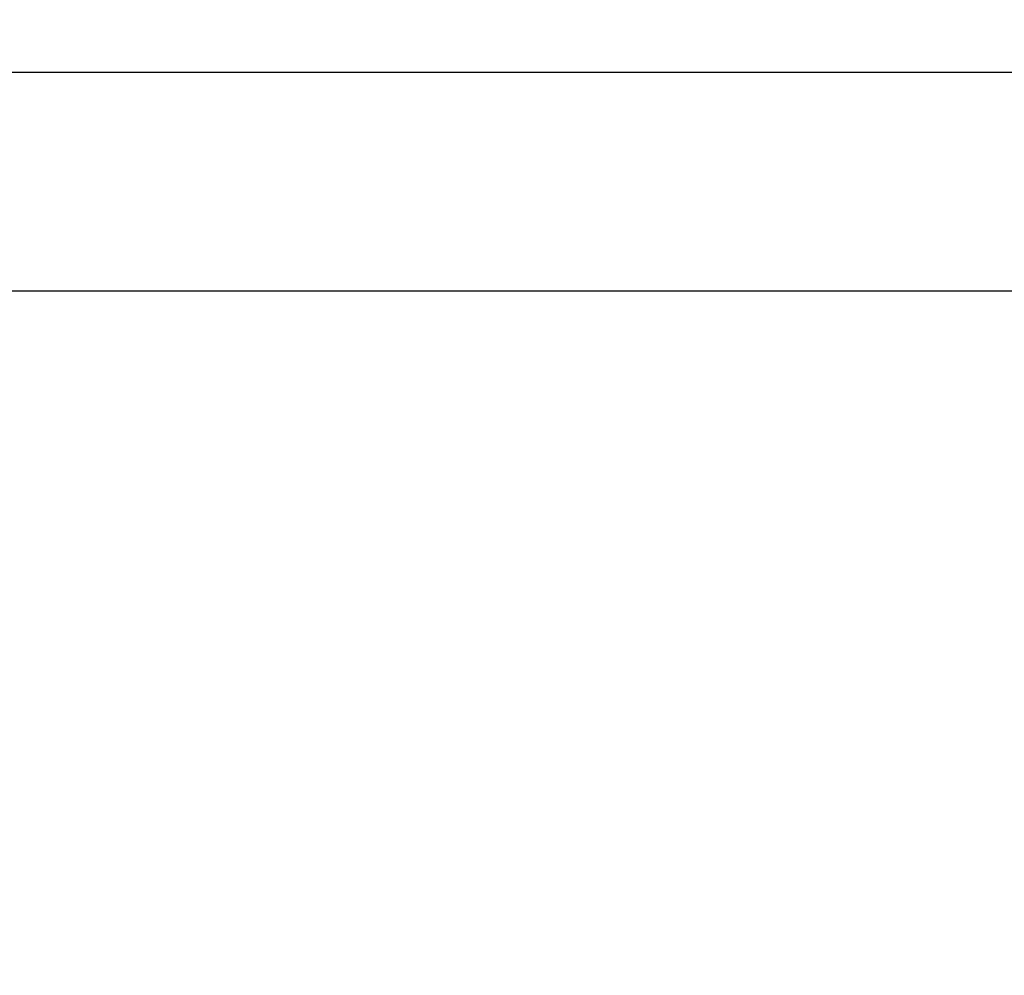
# Model space of a CAD drawing. Units: millimetres. Extents: x 0 to 594, y 0 to 841.
# Drawn here: x 148 to 189, y 713 to 752 of the extents above; entities that cross this region are included whole.
import ezdxf

# ---------------------------------------------------------------- set-up
doc = ezdxf.new("R2010")
doc.units = ezdxf.units.MM
doc.header["$LTSCALE"] = 54.820741
doc.layers.get('0').update_dxf_attribs({"linetype": 'CONTINUOUS'})
doc.layers.add('DEF_LAYER_ASSEM_MEMBER', color=7, linetype='CONTINUOUS')
doc.layers.add('DEF_LAYER_DIM', color=7, linetype='CONTINUOUS')
doc.styles.get("Standard").update_dxf_attribs({"font": 'txt', "width": 0.85})
doc.dimstyles.new('DIMSTYLE_3', dxfattribs={"dimtxt": 10, "dimasz": 3.5, "dimexe": 1.5, "dimexo": 1, "dimgap": 2.5, "dimtad": 1, "dimdec": 0, "dimlfac": 2, "dimtxsty": 'STANDARD', "dimblk": '_FILLED', "dimblk1": '_FILLED', "dimblk2": '_FILLED', "dimcen": 0.09, "dimadec": 0, "dimazin": 0, "dimtp": 0.001, "dimtm": 0.001, "dimtfac": 1, "dimtdec": 0, "dimtofl": 0, "dimtmove": 0, "dimatfit": 3, "dimldrblk": '_FILLED', "dimfxl": 1, "dimtolj": 1, "dimarcsym": 0})

# ---------------------------------------------------------------- blocks, each defined once
blk = doc.blocks.new('_FILLED')
at = {"color": 0, "linetype": 'BYBLOCK'}
blk.add_solid([(0, 0), (-1, 0.214), (-1, -0.214)], dxfattribs=at)
blk = doc.blocks.new('*D2')
at = {"layer": 'DEF_LAYER_DIM', "color": 2, "linetype": 'CONTINUOUS'}
for p, q in [((85.43, 713.794), (85.43, 772.802)), ((263.157, 728.755), (263.157, 772.802)), ((85.43, 771.302), (174.293, 771.302)), ((263.157, 771.302), (174.293, 771.302))]:
    blk.add_line(p, q, dxfattribs=at)
at = {"layer": 'DEF_LAYER_DIM', "color": 2, "linetype": 'CONTINUOUS', "xscale": 3.5, "yscale": 3.5, "zscale": 3.5, "rotation": 180}
blk.add_blockref('_FILLED', (85.43, 771.302), dxfattribs=at)
at = {"layer": 'DEF_LAYER_DIM', "color": 2, "linetype": 'CONTINUOUS', "xscale": 3.5, "yscale": 3.5, "zscale": 3.5}
blk.add_blockref('_FILLED', (263.157, 771.302), dxfattribs=at)
at = {"layer": 'DEF_LAYER_DIM', "color": 2, "linetype": 'CONTINUOUS', "insert": (174.293, 783.802), "char_height": 10, "width": 25.5, "attachment_point": 2, "line_spacing_factor": 0.9}
blk.add_mtext('355', dxfattribs=at)

msp = doc.modelspace()

# ---------------------------------------------------------------- linework, layer by layer
at = {"layer": 'DEF_LAYER_ASSEM_MEMBER', "color": 7, "linetype": 'CONTINUOUS'}
for p, q in [((247.6565, 749.94934), (105.65888, 749.94934)), ((247.6565, 740.94934), (105.65888, 740.94934))]:
    msp.add_line(p, q, dxfattribs=at)

# ---------------------------------------------------------------- dimensions: what is measured, and where the dimension line sits
at = {"layer": 'DEF_LAYER_DIM', "color": 2, "linetype": 'CONTINUOUS'}
dim = msp.add_linear_dim(base=(85.43023, 771.30191), p1=(263.1565, 727.75538), p2=(85.43023, 712.79396), angle=180, dimstyle='DIMSTYLE_3', dxfattribs=at)
dim.commit()
dim.dimension.update_dxf_attribs({"geometry": '*D2', "text_midpoint": (174.55899, 771.30191), "dimtype": 160})

doc.saveas('drawing.dxf')
